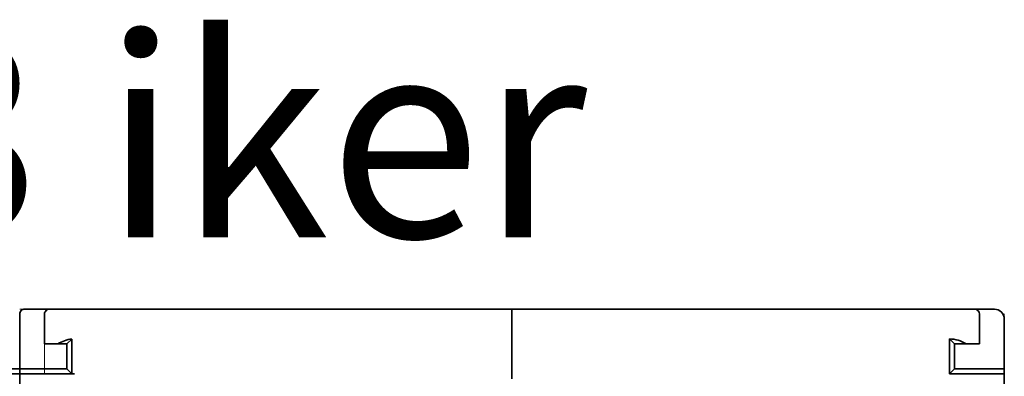
# Model space of a CAD drawing. Units: millimetres. Extents: x -2939 to 12771, y 2859 to 5338.
# Drawn here: x 1923 to 2021, y 4470 to 4506 of the extents above; entities that cross this region are included whole.
import ezdxf

# ---------------------------------------------------------------- set-up
doc = ezdxf.new("R2010")
doc.units = ezdxf.units.MM
doc.layers.add('EL_szöveg', color=161, linetype='Continuous')
doc.styles.add('WMF-Arial0', font='arialbd.ttf')

msp = doc.modelspace()

# ---------------------------------------------------------------- linework, layer by layer
at = {"color": 5, "lineweight": 13, "ltscale": 0.0125}
msp.add_line((1923.162, 4477.046), (1924.154, 4477.046), dxfattribs=at)
at = {"color": 5, "lineweight": 35, "ltscale": 0.00625}
for p, q in [((1923.658, 4477.046), (1924.154, 4477.046)), ((1972.284, 4476.55), (1972.284, 4477.046)), ((1972.284, 4477.046), (1972.284, 4476.55)), ((1923.162, 4470.596), (1923.162, 4471.092)), ((1923.162, 4470.596), (1923.162, 4471.092)), ((2021.407, 4470.596), (2021.407, 4471.092))]:
    msp.add_line(p, q, dxfattribs=at)
at = {"color": 5, "lineweight": 35, "ltscale": 0.024999}
msp.add_line((1926.139, 4477.046), (1924.154, 4477.046), dxfattribs=at)
at = {"color": 5, "lineweight": 13, "ltscale": 0.13125}
msp.add_line((1934.574, 4477.046), (1924.154, 4477.046), dxfattribs=at)
at = {"color": 5, "lineweight": 13, "ltscale": 0.0375}
for p, q in [((1928.62, 4477.046), (1925.643, 4477.046)), ((2018.926, 4477.046), (2015.949, 4477.046)), ((2018.926, 4473.573), (2018.926, 4476.55))]:
    msp.add_line(p, q, dxfattribs=at)
at = {"color": 5, "lineweight": 35, "ltscale": 0.03125}
for p, q in [((1926.139, 4477.046), (1928.62, 4477.046)), ((2015.949, 4477.046), (2018.43, 4477.046)), ((1927.876, 4473.573), (1927.876, 4471.092)), ((2016.445, 4473.573), (2016.445, 4471.092))]:
    msp.add_line(p, q, dxfattribs=at)
at = {"color": 5, "lineweight": 35}
for p in [(1928.62, 4477.046), (2015.949, 4477.046)]:
    msp.add_line(p, (1972.284, 4477.046), dxfattribs=at)
at = {"color": 5, "lineweight": 13}
for p, q in [((1928.62, 4477.046), (1972.284, 4477.046)), ((2015.949, 4477.046), (1972.284, 4477.046)), ((1923.162, 4476.582), (1923.162, 4435.87)), ((2021.407, 4476.582), (2021.407, 4435.87))]:
    msp.add_line(p, q, dxfattribs=at)
at = {"color": 5, "lineweight": 13, "ltscale": 0.009357}
msp.add_line((1939.749, 4477.046), (1940.492, 4477.046), dxfattribs=at)
at = {"color": 5, "lineweight": 13, "ltscale": 0.008974}
msp.add_line((1939.784, 4477.046), (1940.496, 4477.046), dxfattribs=at)
at = {"color": 5, "lineweight": 35, "ltscale": 0.000823}
msp.add_line((1940.538, 4477.046), (1940.603, 4477.046), dxfattribs=at)
at = {"color": 5, "lineweight": 35, "ltscale": 0.000797}
msp.add_line((1940.54, 4477.046), (1940.603, 4477.046), dxfattribs=at)
at = {"color": 5, "lineweight": 13, "ltscale": 0.06918}
msp.add_line((2010.989, 4477.055), (2005.496, 4477.06), dxfattribs=at)
at = {"color": 5, "lineweight": 35, "ltscale": 0.000311}
msp.add_line((2005.593, 4477.046), (2005.613, 4477.06), dxfattribs=at)
at = {"color": 5, "lineweight": 35, "ltscale": 0.000171}
msp.add_line((2005.594, 4477.047), (2005.605, 4477.055), dxfattribs=at)
at = {"color": 5, "lineweight": 35, "ltscale": 0.067712}
msp.add_line((2005.613, 4477.06), (2010.989, 4477.055), dxfattribs=at)
at = {"color": 5, "lineweight": 13, "ltscale": 0.116365}
msp.add_line((2011.176, 4477.046), (2020.415, 4477.046), dxfattribs=at)
at = {"color": 5, "lineweight": 35, "ltscale": 0.025001}
msp.add_line((2018.43, 4477.046), (2020.415, 4477.046), dxfattribs=at)
at = {"color": 5, "lineweight": 13, "ltscale": 0.069484}
msp.add_line((1923.162, 4471.092), (1923.162, 4476.608), dxfattribs=at)
at = {"color": 5, "lineweight": 35, "ltscale": 0.06875}
for p, q in [((1923.162, 4471.092), (1923.162, 4476.55)), ((1917.704, 4470.596), (1923.162, 4470.596)), ((1923.162, 4470.596), (1928.62, 4470.596)), ((2015.949, 4470.596), (2021.407, 4470.596))]:
    msp.add_line(p, q, dxfattribs=at)
at = {"color": 5, "lineweight": 35, "ltscale": 0.062501}
for p, q in [((1923.162, 4476.054), (1923.162, 4471.092)), ((2021.407, 4476.054), (2021.407, 4471.092))]:
    msp.add_line(p, q, dxfattribs=at)
at = {"color": 5, "lineweight": 35, "ltscale": 0.0375}
for p, q in [((1925.643, 4473.573), (1925.643, 4476.55)), ((2018.926, 4473.573), (2018.926, 4476.55)), ((1923.162, 4470.596), (1923.162, 4467.619)), ((1923.162, 4467.619), (1923.162, 4470.596)), ((2021.407, 4467.619), (2021.407, 4470.596))]:
    msp.add_line(p, q, dxfattribs=at)
at = {"color": 5, "lineweight": 13, "ltscale": 0.075035}
msp.add_line((1925.643, 4470.593), (1925.643, 4476.55), dxfattribs=at)
at = {"color": 5, "lineweight": 35, "ltscale": 0.08125}
for p, q in [((1972.284, 4470.1), (1972.284, 4476.55)), ((1972.284, 4476.55), (1972.284, 4470.1))]:
    msp.add_line(p, q, dxfattribs=at)
at = {"color": 5, "lineweight": 35, "ltscale": 0.016771}
for p, q in [((1925.643, 4473.573), (1926.974, 4473.573)), ((2017.595, 4473.573), (2018.926, 4473.573))]:
    msp.add_line(p, q, dxfattribs=at)
at = {"color": 5, "lineweight": 35, "ltscale": 0.011354}
msp.add_line((1927.876, 4473.573), (1926.974, 4473.573), dxfattribs=at)
at = {"color": 5, "lineweight": 35, "ltscale": 0.008637}
for p, q in [((1927.876, 4473.573), (1928.361, 4474.058)), ((1927.876, 4471.092), (1928.361, 4470.607))]:
    msp.add_line(p, q, dxfattribs=at)
at = {"color": 5, "lineweight": 35, "ltscale": 0.043465}
msp.add_line((1928.361, 4474.058), (1928.361, 4470.607), dxfattribs=at)
at = {"color": 5, "lineweight": 35, "ltscale": 0.04375}
msp.add_line((2015.949, 4474.069), (2015.949, 4470.596), dxfattribs=at)
at = {"color": 5, "lineweight": 35, "ltscale": 0.008839}
for p, q in [((2016.445, 4473.573), (2015.949, 4474.069)), ((2016.445, 4471.092), (2015.949, 4470.596))]:
    msp.add_line(p, q, dxfattribs=at)
at = {"color": 5, "lineweight": 35, "ltscale": 0.014479}
msp.add_line((2017.595, 4473.573), (2016.445, 4473.573), dxfattribs=at)
at = {"color": 5, "lineweight": 35, "ltscale": 0.0625}
for p, q in [((1918.2, 4471.092), (1923.162, 4471.092)), ((2016.445, 4471.092), (2021.407, 4471.092))]:
    msp.add_line(p, q, dxfattribs=at)
at = {"color": 5, "lineweight": 35, "ltscale": 0.059375}
msp.add_line((1923.162, 4471.092), (1927.876, 4471.092), dxfattribs=at)
at = {"color": 5, "lineweight": 13}
msp.add_lwpolyline([(2021.383, 4476.282), (2021.366, 4476.349), (2021.356, 4476.381), (2021.34, 4476.428), (2021.309, 4476.501), (2021.276, 4476.566), (2021.238, 4476.628), (2021.194, 4476.688), (2021.145, 4476.744), (2021.09, 4476.798), (2021.027, 4476.85), (2020.958, 4476.896), (2020.884, 4476.938), (2020.806, 4476.973), (2020.765, 4476.988), (2020.724, 4477.002), (2020.674, 4477.015), (2020.623, 4477.026), (2020.554, 4477.035), (2020.507, 4477.04), (2020.415, 4477.046)], dxfattribs=at)
at = {"color": 5, "lineweight": 35}
for centre, radius, start, end in [((1923.658, 4476.55), 0.496, 90, 180.00001), ((1926.139, 4476.55), 0.496, 90, 180.00001), ((2010.987, 4475.071), 1.985, 84.50128, 89.95), ((2018.43, 4476.55), 0.496, 0, 90), ((2020.415, 4476.054), 0.992, 0, 90), ((1928.62, 4471.092), 2.977, 94.99906, 123.55722), ((2015.949, 4471.092), 2.977, 56.44271, 89.99999), ((1928.62, 4473.574), 2.978, 265.00188, 269.99918)]:
    msp.add_arc(centre, radius, start, end, dxfattribs=at)

# ---------------------------------------------------------------- texts
at = {"layer": 'EL_szöveg', "color": 5, "style": 'WMF-Arial0'}
msp.add_text('NH3 iker', height=20, rotation=359.9791, dxfattribs=at).set_placement((1870.618, 4484.235))

doc.saveas('drawing.dxf')
